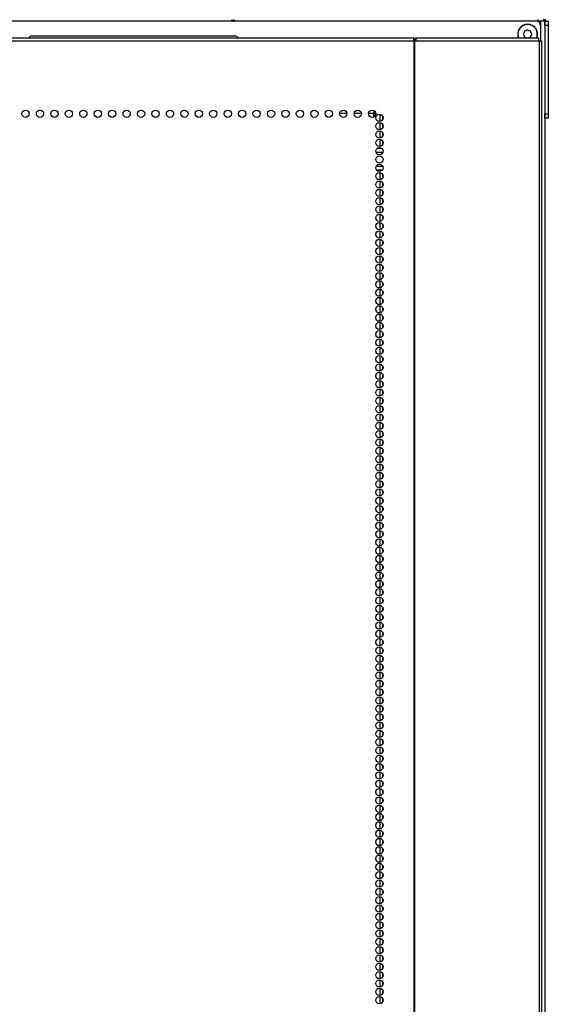
# Model space of a CAD drawing. Extents: x -245 to 37, y -69 to 181.
# Drawn here: x -139 to -127, y 72 to 95 of the extents above; entities that cross this region are included whole.
import ezdxf

# ---------------------------------------------------------------- set-up
doc = ezdxf.new("R2010")
doc.units = 0
doc.header["$MEASUREMENT"] = 0
doc.layers.add('TFR-TRI', color=7, linetype='CONTINUOUS')

msp = doc.modelspace()

# ---------------------------------------------------------------- linework, layer by layer
at = {"layer": 'TFR-TRI', "color": 215, "linetype": 'CONTINUOUS'}
for p, q in [((-127.125, 94.603), (-153.664, 94.603)), ((-127.027, 94.505), (-127.027, 94.157))]:
    msp.add_line(p, q, dxfattribs=at)
at = {"layer": 'TFR-TRI', "color": 150, "linetype": 'CONTINUOUS'}
msp.add_line((-134.027, 94.603), (-134.027, 94.643), dxfattribs=at)
at = {"layer": 'TFR-TRI', "color": 83, "linetype": 'CONTINUOUS'}
for p, q in [((-133.982, 94.603), (-133.982, 94.643)), ((-127.082, 94.603), (-127.082, 94.643)), ((-126.964, 94.643), (-126.964, 94.603))]:
    msp.add_line(p, q, dxfattribs=at)
at = {"layer": 'TFR-TRI', "color": 173, "linetype": 'CONTINUOUS'}
for p, q in [((-127.027, 94.603), (-127.125, 94.603)), ((-127.027, 94.603), (-127.027, 94.504)), ((-126.96, 94.603), (-127.027, 94.603)), ((-126.932, 94.603), (-126.96, 94.603)), ((-126.932, 94.603), (-126.932, 13.212))]:
    msp.add_line(p, q, dxfattribs=at)
at = {"layer": 'TFR-TRI', "color": 124, "linetype": 'CONTINUOUS'}
for p, q in [((-126.932, 94.603), (-126.853, 94.603)), ((-126.932, 94.575), (-126.932, 94.603)), ((-126.932, 94.505), (-126.932, 94.575)), ((-126.853, 94.603), (-126.853, 94.575)), ((-126.853, 94.575), (-126.853, 94.505)), ((-126.853, 94.505), (-126.932, 94.505)), ((-126.932, 94.505), (-126.932, 92.497)), ((-126.853, 94.505), (-126.853, 92.497)), ((-126.932, 92.497), (-126.853, 92.497)), ((-126.932, 92.428), (-126.932, 92.497)), ((-126.932, 92.399), (-126.932, 92.428)), ((-126.853, 92.399), (-126.932, 92.399)), ((-126.853, 92.497), (-126.853, 92.428)), ((-126.853, 92.428), (-126.853, 92.399))]:
    msp.add_line(p, q, dxfattribs=at)
at = {"layer": 'TFR-TRI', "color": 251, "linetype": 'CONTINUOUS'}
for p, q in [((-127.397, 94.339), (-127.415, 94.322)), ((-127.397, 94.364), (-127.397, 94.339)), ((-127.353, 94.384), (-127.378, 94.384)), ((-127.336, 94.401), (-127.353, 94.384)), ((-127.291, 94.384), (-127.308, 94.401)), ((-127.266, 94.384), (-127.291, 94.384)), ((-127.246, 94.339), (-127.246, 94.364)), ((-127.229, 94.322), (-127.246, 94.339)), ((-127.415, 94.294), (-127.397, 94.277)), ((-127.397, 94.277), (-127.397, 94.253)), ((-127.378, 94.233), (-127.353, 94.233)), ((-127.353, 94.233), (-127.348, 94.227)), ((-127.296, 94.227), (-127.291, 94.233)), ((-127.291, 94.233), (-127.266, 94.233)), ((-127.246, 94.277), (-127.229, 94.294)), ((-127.246, 94.253), (-127.246, 94.277))]:
    msp.add_line(p, q, dxfattribs=at)
at = {"layer": 'TFR-TRI', "color": 30, "linetype": 'CONTINUOUS'}
for p, q in [((-151.282, 94.227), (-129.905, 94.227)), ((-151.282, 94.157), (-129.905, 94.157)), ((-129.905, 94.207), (-129.905, 94.227)), ((-129.905, 94.157), (-129.905, 94.207)), ((-129.905, 94.157), (-129.905, 12.236)), ((-129.905, 94.157), (-129.896, 94.157)), ((-129.896, 94.157), (-129.887, 94.157)), ((-129.887, 94.157), (-129.887, 12.236)), ((-129.887, 94.157), (-129.849, 94.157)), ((-129.866, 94.188), (-129.866, 94.227)), ((-129.866, 94.227), (-127.082, 94.227)), ((-129.854, 94.207), (-129.866, 94.227)), ((-129.861, 94.179), (-129.866, 94.188)), ((-129.859, 94.157), (-129.861, 94.179)), ((-129.849, 94.157), (-129.854, 94.207)), ((-129.849, 94.157), (-127.064, 94.157)), ((-127.069, 94.207), (-127.082, 94.227)), ((-127.064, 94.157), (-127.069, 94.207)), ((-127.064, 94.157), (-127.064, 12.236)), ((-127.064, 94.157), (-127.026, 94.157)), ((-127.026, 94.157), (-127.011, 94.157)), ((-127.011, 94.157), (-127.011, 12.236))]:
    msp.add_line(p, q, dxfattribs=at)
at = {"layer": 'TFR-TRI', "color": 252, "linetype": 'CONTINUOUS'}
msp.add_line((-138.566, 94.269), (-133.96, 94.269), dxfattribs=at)
at = {"layer": 'TFR-TRI', "color": 95, "linetype": 'CONTINUOUS'}
for p, q in [((-129.905, 94.188), (-129.899, 94.188)), ((-129.899, 94.188), (-129.894, 94.188)), ((-129.894, 94.188), (-129.866, 94.188)), ((-129.894, 94.188), (-129.894, 94.157))]:
    msp.add_line(p, q, dxfattribs=at)
at = {"layer": 'TFR-TRI', "color": 235, "linetype": 'CONTINUOUS'}
msp.add_line((-130.8, 92.509), (-130.8, 92.57), dxfattribs=at)
at = {"layer": 'TFR-TRI', "color": 253, "linetype": 'CONTINUOUS'}
for p, q in [((-131.421, 92.509), (-131.586, 92.509)), ((-131.094, 92.509), (-131.259, 92.509)), ((-130.809, 92.509), (-130.931, 92.509)), ((-130.809, 92.43), (-130.809, 92.509)), ((-130.809, 92.509), (-130.787, 92.509)), ((-130.787, 92.509), (-130.766, 92.509))]:
    msp.add_line(p, q, dxfattribs=at)
at = {"layer": 'TFR-TRI', "color": 223, "linetype": 'CONTINUOUS'}
for p, q in [((-130.671, 92.49), (-130.671, 92.326)), ((-130.608, 92.378), (-130.608, 92.438)), ((-130.671, 92.301), (-130.671, 92.138)), ((-130.671, 92.111), (-130.671, 91.949)), ((-130.608, 92.189), (-130.608, 92.25)), ((-130.671, 91.923), (-130.671, 91.759)), ((-130.608, 91.999), (-130.608, 92.061)), ((-130.671, 91.734), (-130.671, 91.719)), ((-130.608, 91.811), (-130.608, 91.871)), ((-130.671, 91.219), (-130.671, 91.192)), ((-130.671, 91.167), (-130.671, 91.004)), ((-130.608, 91.055), (-130.608, 91.116)), ((-130.671, 90.977), (-130.671, 90.815)), ((-130.671, 90.789), (-130.671, 90.626)), ((-130.608, 90.867), (-130.608, 90.927)), ((-130.671, 90.6), (-130.671, 90.437)), ((-130.608, 90.677), (-130.608, 90.737)), ((-130.608, 90.488), (-130.608, 90.548)), ((-130.671, 90.411), (-130.671, 90.248)), ((-130.608, 90.3), (-130.608, 90.36)), ((-130.671, 90.222), (-130.671, 90.059)), ((-130.608, 90.11), (-130.608, 90.171)), ((-130.671, 90.033), (-130.671, 89.87)), ((-130.608, 89.921), (-130.608, 89.981)), ((-130.671, 89.844), (-130.671, 89.681)), ((-130.671, 89.655), (-130.671, 89.492)), ((-130.608, 89.732), (-130.608, 89.793)), ((-130.671, 89.466), (-130.671, 89.302)), ((-130.608, 89.543), (-130.608, 89.604)), ((-130.671, 89.277), (-130.671, 89.114)), ((-130.608, 89.354), (-130.608, 89.414)), ((-130.608, 89.165), (-130.608, 89.226)), ((-130.671, 89.087), (-130.671, 88.925)), ((-130.608, 88.977), (-130.608, 89.037)), ((-130.671, 88.899), (-130.671, 88.737)), ((-130.608, 88.787), (-130.608, 88.847)), ((-130.671, 88.71), (-130.671, 88.547)), ((-130.608, 88.598), (-130.608, 88.659)), ((-130.671, 88.522), (-130.671, 88.358)), ((-130.671, 88.332), (-130.671, 88.17)), ((-130.608, 88.41), (-130.608, 88.47)), ((-130.671, 88.143), (-130.671, 87.98)), ((-130.608, 88.22), (-130.608, 88.282)), ((-130.608, 88.031), (-130.608, 88.092)), ((-130.671, 87.955), (-130.671, 87.791)), ((-130.608, 87.843), (-130.608, 87.903)), ((-130.671, 87.765), (-130.671, 87.603)), ((-130.608, 87.653), (-130.608, 87.714)), ((-130.671, 87.576), (-130.671, 87.413)), ((-130.608, 87.464), (-130.608, 87.525)), ((-130.671, 87.388), (-130.671, 87.224)), ((-130.671, 87.198), (-130.671, 87.036)), ((-130.608, 87.276), (-130.608, 87.336)), ((-130.671, 87.009), (-130.671, 86.846)), ((-130.608, 87.086), (-130.608, 87.147)), ((-130.671, 86.821), (-130.671, 86.657)), ((-130.608, 86.897), (-130.608, 86.958)), ((-130.608, 86.709), (-130.608, 86.769)), ((-130.671, 86.632), (-130.671, 86.469)), ((-130.608, 86.52), (-130.608, 86.58)), ((-130.671, 86.442), (-130.671, 86.28)), ((-130.608, 86.33), (-130.608, 86.392)), ((-130.671, 86.254), (-130.671, 86.09)), ((-130.608, 86.142), (-130.608, 86.202)), ((-130.671, 86.065), (-130.671, 85.901)), ((-130.671, 85.875), (-130.671, 85.713)), ((-130.608, 85.953), (-130.608, 86.013)), ((-130.671, 85.686), (-130.671, 85.523)), ((-130.608, 85.763), (-130.608, 85.825)), ((-130.608, 85.575), (-130.608, 85.635)), ((-130.671, 85.498), (-130.671, 85.334)), ((-130.608, 85.386), (-130.608, 85.446)), ((-130.671, 85.308), (-130.671, 85.146)), ((-130.608, 85.196), (-130.608, 85.258)), ((-130.671, 85.119), (-130.671, 84.956)), ((-130.608, 85.008), (-130.608, 85.068)), ((-130.671, 84.931), (-130.671, 84.767)), ((-130.671, 84.742), (-130.671, 84.579)), ((-130.608, 84.819), (-130.608, 84.879)), ((-130.671, 84.552), (-130.671, 84.39)), ((-130.608, 84.63), (-130.608, 84.691)), ((-130.671, 84.364), (-130.671, 84.2)), ((-130.608, 84.44), (-130.608, 84.502)), ((-130.608, 84.252), (-130.608, 84.312)), ((-130.671, 84.175), (-130.671, 84.012)), ((-130.608, 84.063), (-130.608, 84.124)), ((-130.671, 83.985), (-130.671, 83.823)), ((-130.608, 83.873), (-130.608, 83.935)), ((-130.671, 83.797), (-130.671, 83.633)), ((-130.608, 83.685), (-130.608, 83.745)), ((-130.671, 83.608), (-130.671, 83.445)), ((-130.671, 83.418), (-130.671, 83.256)), ((-130.608, 83.496), (-130.608, 83.557)), ((-130.671, 83.23), (-130.671, 83.066)), ((-130.608, 83.306), (-130.608, 83.368)), ((-130.608, 83.118), (-130.608, 83.178)), ((-130.671, 83.041), (-130.671, 82.878)), ((-130.608, 82.929), (-130.608, 82.99)), ((-130.671, 82.851), (-130.671, 82.689)), ((-130.608, 82.741), (-130.608, 82.801)), ((-130.671, 82.663), (-130.671, 82.5)), ((-130.608, 82.551), (-130.608, 82.612)), ((-130.671, 82.474), (-130.671, 82.311)), ((-130.671, 82.285), (-130.671, 82.122)), ((-130.608, 82.362), (-130.608, 82.422)), ((-130.671, 82.096), (-130.671, 81.933)), ((-130.608, 82.174), (-130.608, 82.234)), ((-130.608, 81.984), (-130.608, 82.045)), ((-130.671, 81.907), (-130.671, 81.744)), ((-130.608, 81.795), (-130.608, 81.855)), ((-130.671, 81.718), (-130.671, 81.555)), ((-130.608, 81.606), (-130.608, 81.667)), ((-130.671, 81.529), (-130.671, 81.366)), ((-130.608, 81.417), (-130.608, 81.478)), ((-130.671, 81.34), (-130.671, 81.176)), ((-130.671, 81.151), (-130.671, 80.988)), ((-130.608, 81.228), (-130.608, 81.288)), ((-130.671, 80.961), (-130.671, 80.799)), ((-130.608, 81.039), (-130.608, 81.1)), ((-130.671, 80.773), (-130.671, 80.611)), ((-130.608, 80.851), (-130.608, 80.911)), ((-130.608, 80.661), (-130.608, 80.721)), ((-130.671, 80.584), (-130.671, 80.421)), ((-130.608, 80.472), (-130.608, 80.533)), ((-130.671, 80.396), (-130.671, 80.232)), ((-130.608, 80.284), (-130.608, 80.344)), ((-130.671, 80.206), (-130.671, 80.044)), ((-130.608, 80.094), (-130.608, 80.156)), ((-130.671, 80.017), (-130.671, 79.854)), ((-130.671, 79.829), (-130.671, 79.665)), ((-130.608, 79.905), (-130.608, 79.966)), ((-130.671, 79.639), (-130.671, 79.477)), ((-130.608, 79.717), (-130.608, 79.777)), ((-130.608, 79.527), (-130.608, 79.588)), ((-130.671, 79.45), (-130.671, 79.287)), ((-130.608, 79.338), (-130.608, 79.399)), ((-130.671, 79.262), (-130.671, 79.098)), ((-130.608, 79.15), (-130.608, 79.21)), ((-130.671, 79.072), (-130.671, 78.91)), ((-130.608, 78.961), (-130.608, 79.021)), ((-130.671, 78.883), (-130.671, 78.721)), ((-130.671, 78.695), (-130.671, 78.531)), ((-130.608, 78.771), (-130.608, 78.832)), ((-130.671, 78.506), (-130.671, 78.342)), ((-130.608, 78.583), (-130.608, 78.643)), ((-130.671, 78.316), (-130.671, 78.154)), ((-130.608, 78.394), (-130.608, 78.454)), ((-130.608, 78.204), (-130.608, 78.266)), ((-130.671, 78.127), (-130.671, 77.964)), ((-130.608, 78.016), (-130.608, 78.076)), ((-130.671, 77.939), (-130.671, 77.775)), ((-130.608, 77.827), (-130.608, 77.887)), ((-130.671, 77.749), (-130.671, 77.587)), ((-130.608, 77.637), (-130.608, 77.699)), ((-130.671, 77.56), (-130.671, 77.397)), ((-130.671, 77.372), (-130.671, 77.208)), ((-130.608, 77.449), (-130.608, 77.509)), ((-130.671, 77.182), (-130.671, 77.02)), ((-130.608, 77.26), (-130.608, 77.32)), ((-130.608, 77.07), (-130.608, 77.132)), ((-130.671, 76.993), (-130.671, 76.831)), ((-130.608, 76.881), (-130.608, 76.942)), ((-130.671, 76.805), (-130.671, 76.641)), ((-130.608, 76.693), (-130.608, 76.753)), ((-130.671, 76.616), (-130.671, 76.453)), ((-130.608, 76.504), (-130.608, 76.565)), ((-130.671, 76.426), (-130.671, 76.264)), ((-130.671, 76.238), (-130.671, 76.074)), ((-130.608, 76.314), (-130.608, 76.376)), ((-130.671, 76.049), (-130.671, 75.886)), ((-130.608, 76.126), (-130.608, 76.186)), ((-130.671, 75.859), (-130.671, 75.697)), ((-130.608, 75.937), (-130.608, 75.998)), ((-130.608, 75.747), (-130.608, 75.809)), ((-130.671, 75.671), (-130.671, 75.507)), ((-130.608, 75.559), (-130.608, 75.619)), ((-130.671, 75.482), (-130.671, 75.319)), ((-130.608, 75.37), (-130.608, 75.431)), ((-130.671, 75.292), (-130.671, 75.13)), ((-130.608, 75.18), (-130.608, 75.242)), ((-130.671, 75.104), (-130.671, 74.94)), ((-130.671, 74.915), (-130.671, 74.752)), ((-130.608, 74.992), (-130.608, 75.052)), ((-130.671, 74.726), (-130.671, 74.563)), ((-130.608, 74.803), (-130.608, 74.864)), ((-130.608, 74.615), (-130.608, 74.675)), ((-130.671, 74.537), (-130.671, 74.374)), ((-130.608, 74.425), (-130.608, 74.486)), ((-130.671, 74.348), (-130.671, 74.185)), ((-130.608, 74.236), (-130.608, 74.296)), ((-130.671, 74.159), (-130.671, 73.996)), ((-130.608, 74.048), (-130.608, 74.108)), ((-130.671, 73.97), (-130.671, 73.807)), ((-130.671, 73.781), (-130.671, 73.618)), ((-130.608, 73.858), (-130.608, 73.919)), ((-130.671, 73.592), (-130.671, 73.429)), ((-130.608, 73.669), (-130.608, 73.729)), ((-130.671, 73.403), (-130.671, 73.24)), ((-130.608, 73.48), (-130.608, 73.541)), ((-130.608, 73.291), (-130.608, 73.352)), ((-130.671, 73.214), (-130.671, 73.05)), ((-130.608, 73.102), (-130.608, 73.162)), ((-130.671, 73.025), (-130.671, 72.862)), ((-130.608, 72.913), (-130.608, 72.974)), ((-130.671, 72.837), (-130.671, 72.673)), ((-130.608, 72.725), (-130.608, 72.785)), ((-130.671, 72.647), (-130.671, 72.485)), ((-130.671, 72.458), (-130.671, 72.295)), ((-130.608, 72.535), (-130.608, 72.597)), ((-130.608, 72.346), (-130.608, 72.407))]:
    msp.add_line(p, q, dxfattribs=at)
at = {"layer": 'TFR-TRI', "color": 12, "linetype": 'CONTINUOUS'}
for p, q in [((-130.733, 91.72), (-130.637, 91.72)), ((-130.607, 91.625), (-130.763, 91.625)), ((-130.758, 91.314), (-130.612, 91.314)), ((-130.624, 91.22), (-130.747, 91.22))]:
    msp.add_line(p, q, dxfattribs=at)
at = {"layer": 'TFR-TRI', "color": 30, "linetype": 'CONTINUOUS'}
for centre in [(-138.71, 92.503), (-138.383, 92.503), (-138.055, 92.503), (-137.727, 92.503), (-137.4, 92.503), (-137.072, 92.503), (-136.745, 92.503), (-136.417, 92.503), (-136.09, 92.503), (-135.762, 92.503), (-135.434, 92.503), (-135.107, 92.503), (-134.779, 92.503), (-134.452, 92.503), (-134.124, 92.503), (-133.797, 92.503), (-133.469, 92.503), (-133.142, 92.503), (-132.814, 92.503), (-132.486, 92.503), (-132.159, 92.503), (-131.831, 92.503), (-131.504, 92.503), (-131.176, 92.503), (-130.849, 92.503), (-130.685, 92.409), (-130.685, 92.22), (-130.685, 92.031), (-130.685, 91.842), (-130.685, 91.653), (-130.685, 91.464), (-130.685, 91.275), (-130.685, 91.086), (-130.685, 90.897), (-130.685, 90.708), (-130.685, 90.519), (-130.685, 90.33), (-130.685, 90.141), (-130.685, 89.952), (-130.685, 89.763), (-130.685, 89.574), (-130.685, 89.385), (-130.685, 89.196), (-130.685, 89.007), (-130.685, 88.818), (-130.685, 88.629), (-130.685, 88.44), (-130.685, 88.251), (-130.685, 88.062), (-130.685, 87.873), (-130.685, 87.684), (-130.685, 87.495), (-130.685, 87.306), (-130.685, 87.117), (-130.685, 86.928), (-130.685, 86.739), (-130.685, 86.55), (-130.685, 86.362), (-130.685, 86.173), (-130.685, 85.984), (-130.685, 85.795), (-130.685, 85.606), (-130.685, 85.417), (-130.685, 85.228), (-130.685, 85.039), (-130.685, 84.85), (-130.685, 84.661), (-130.685, 84.472), (-130.685, 84.283), (-130.685, 84.094), (-130.685, 83.905), (-130.685, 83.716), (-130.685, 83.527), (-130.685, 83.338), (-130.685, 83.149), (-130.685, 82.96), (-130.685, 82.771), (-130.685, 82.582), (-130.685, 82.393), (-130.685, 82.204), (-130.685, 82.015), (-130.685, 81.826), (-130.685, 81.637), (-130.685, 81.448), (-130.685, 81.259), (-130.685, 81.07), (-130.685, 80.881), (-130.685, 80.692), (-130.685, 80.503), (-130.685, 80.314), (-130.685, 80.125), (-130.685, 79.936), (-130.685, 79.747), (-130.685, 79.558), (-130.685, 79.369), (-130.685, 79.18), (-130.685, 78.991), (-130.685, 78.802), (-130.685, 78.613), (-130.685, 78.425), (-130.685, 78.236), (-130.685, 78.047), (-130.685, 77.858), (-130.685, 77.669), (-130.685, 77.48), (-130.685, 77.291), (-130.685, 77.102), (-130.685, 76.913), (-130.685, 76.724), (-130.685, 76.535), (-130.685, 76.346), (-130.685, 76.157), (-130.685, 75.968), (-130.685, 75.779), (-130.685, 75.59), (-130.685, 75.401), (-130.685, 75.212), (-130.685, 75.023), (-130.685, 74.834), (-130.685, 74.645), (-130.685, 74.456), (-130.685, 74.267), (-130.685, 74.078), (-130.685, 73.889), (-130.685, 73.7), (-130.685, 73.511), (-130.685, 73.322), (-130.685, 73.133), (-130.685, 72.944), (-130.685, 72.755), (-130.685, 72.566), (-130.685, 72.377)]:
    msp.add_circle(centre, 0.0827, dxfattribs=at)
at = {"layer": 'TFR-TRI', "color": 83, "linetype": 'CONTINUOUS'}
for centre, start, end in [((-133.982, 94.674), 231.5208, 270), ((-126.964, 94.572), 26.3883, 90)]:
    msp.add_arc(centre, 0.0709, start, end, dxfattribs=at)
at = {"layer": 'TFR-TRI', "color": 215, "linetype": 'CONTINUOUS'}
for centre, radius, start, end in [((-127.125, 94.505), 0.0984, 0, 90), ((-127.322, 94.308), 0.226, 90, 200.9025), ((-127.322, 94.308), 0.226, 339.0975, 90)]:
    msp.add_arc(centre, radius, start, end, dxfattribs=at)
at = {"layer": 'TFR-TRI', "color": 251, "linetype": 'CONTINUOUS'}
for centre, radius, start, end in [((-127.322, 94.308), 0.22, 338.5181, 201.4819), ((-127.378, 94.364), 0.0197, 90, 180), ((-127.322, 94.387), 0.0197, 45, 135), ((-127.266, 94.364), 0.0197, 0, 90), ((-127.401, 94.308), 0.0197, 135, 225), ((-127.378, 94.253), 0.0197, 180, 270), ((-127.266, 94.253), 0.0197, 270, 0), ((-127.243, 94.308), 0.0197, 315, 45)]:
    msp.add_arc(centre, radius, start, end, dxfattribs=at)
at = {"layer": 'TFR-TRI', "color": 252, "linetype": 'CONTINUOUS'}
for centre, start, end in [((-138.566, 94.19), 90, 151.6725), ((-133.96, 94.19), 28.3275, 90)]:
    msp.add_arc(centre, 0.0787, start, end, dxfattribs=at)

doc.saveas('drawing.dxf')
